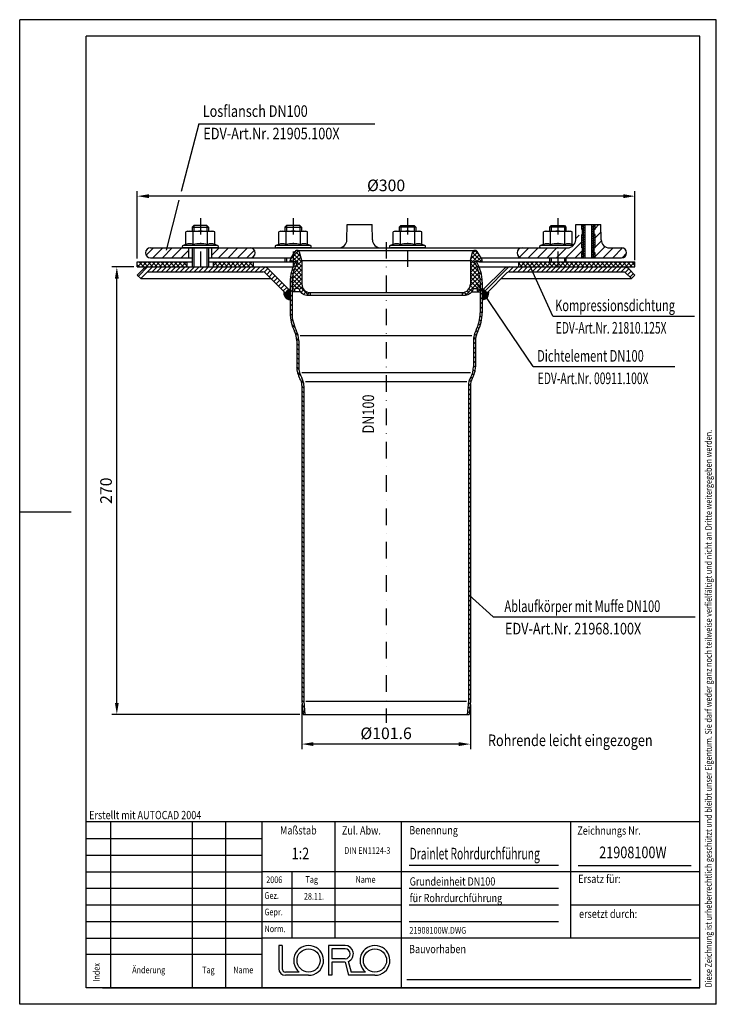
# Model space of a CAD drawing. Extents: x 0 to 420, y 0 to 594.
import ezdxf
from ezdxf.enums import TextEntityAlignment as Align

# ---------------------------------------------------------------- set-up
doc = ezdxf.new("R2010")
doc.units = 0
doc.header["$LTSCALE"] = 20
doc.header["$MEASUREMENT"] = 0
doc.linetypes.add('AUSGEZOGEN', pattern=[0])
doc.linetypes.add('STRICHPUNKT', pattern=[1, 0.5, -0.25, 0, -0.25])
doc.layers.get('0').update_dxf_attribs({"linetype": 'AUSGEZOGEN'})
doc.layers.get('DEFPOINTS').update_dxf_attribs({"linetype": 'AUSGEZOGEN'})
for name, color, linetype in [('BEM', 7, 'AUSGEZOGEN'), ('HILF', 2, 'AUSGEZOGEN'), ('MITTEL', 2, 'STRICHPUNKT'), ('SCHRAFF', 7, 'AUSGEZOGEN'), ('STEMPEL', 3, 'AUSGEZOGEN'), ('TEXT', 7, 'Continuous'), ('VOLL', 1, 'AUSGEZOGEN')]:
    doc.layers.add(name, color=color, linetype=linetype)
doc.styles.add('GREEKS', font='SIMPLEX.shx', dxfattribs={"width": 0.8})
doc.styles.get("Standard").update_dxf_attribs({"font": 'simplex.shx', "width": 0.8})
doc.dimstyles.get("Standard").update_dxf_attribs({"dimscale": 2, "dimtxt": 3.5, "dimasz": 3.5, "dimexe": 1.5, "dimexo": 1, "dimgap": 1.5, "dimtad": 1, "dimdec": 1, "dimdsep": 46, "dimtxsty": 'GREEKS', "dimcen": 1.5, "dimclrt": 1, "dimadec": 0, "dimazin": 0, "dimtp": 2, "dimtm": 2, "dimtfac": 1, "dimtmove": 0, "dimatfit": 0, "dimfxl": 1, "dimtolj": 1, "dimarcsym": 0})

# ---------------------------------------------------------------- blocks, each defined once
blk = doc.blocks.new('LOGO')
for p, q in [((2.6, -4.77), (2.6, -11.77)), ((3.6, -4.77), (2.6, -4.77)), ((3.6, -4.77), (3.6, -11.77)), ((17.6, -4.77), (17.6, -13.77)), ((22.6, -4.77), (17.6, -4.77)), ((22.6, -5.77), (18.6, -5.77)), ((18.6, -5.77), (18.6, -8.77)), ((22.6, -8.77), (18.6, -8.77)), ((22.6, -9.77), (18.6, -9.77)), ((18.6, -9.77), (18.6, -13.77)), ((22.6, -9.77), (23.67, -13.77)), ((23.57, -9.51), (24.44, -12.77)), ((8.77, -12.77), (4.6, -12.77)), ((11.6, -13.77), (4.6, -13.77)), ((18.6, -13.77), (17.6, -13.77)), ((31.6, -13.77), (23.67, -13.77)), ((28.77, -12.77), (24.44, -12.77))]:
    blk.add_line(p, q)
for centre in [(11.6, -9.27), (31.6, -9.27)]:
    blk.add_circle(centre, 3.5)
for centre, radius, start, end in [((11.6, -9.27), 4.5, 270, 231.0576), ((22.6, -7.27), 2.5, 270, 270), ((22.6, -7.27), 2.5, 293.1162, 90), ((22.6, -7.27), 1.5, 270, 90), ((31.6, -9.27), 4.5, 270, 231.0576), ((4.6, -11.77), 2, 180, 270), ((4.6, -11.77), 1, 180, 270)]:
    blk.add_arc(centre, radius, start, end)
blk = doc.blocks.new('*D1')
at = {"layer": 'BEM', "color": 0, "lineweight": -2}
for p, q in [((170.11, 180.85), (170.11, 153.98)), ((271.71, 180.85), (271.71, 153.98)), ((264.71, 156.98), (177.11, 156.98))]:
    blk.add_line(p, q, dxfattribs=at)
at = {"layer": 'BEM', "color": 0}
for points in [[(177.11, 158.15), (177.11, 155.82), (170.11, 156.98)], [(264.71, 158.15), (264.71, 155.82), (271.71, 156.98)]]:
    blk.add_solid(points, dxfattribs=at)
at = {"layer": 'DEFPOINTS', "color": 0}
for p in [(170.11, 182.85), (271.71, 182.85), (170.11, 156.98)]:
    blk.add_point(p, dxfattribs=at)
at = {"layer": 'BEM', "color": 1, "insert": (220.91, 163.48), "char_height": 7, "attachment_point": 5, "style": 'GREEKS'}
blk.add_mtext('\\A1;%%c101.6', dxfattribs=at)
blk = doc.blocks.new('*D2')
at = {"layer": 'BEM', "color": 0, "lineweight": -2}
for p, q in [((68.91, 444.85), (55.56, 444.85)), ((58.56, 181.85), (58.56, 437.85)), ((168.81, 174.85), (55.56, 174.85))]:
    blk.add_line(p, q, dxfattribs=at)
at = {"layer": 'BEM', "color": 0}
for points in [[(57.4, 437.85), (59.73, 437.85), (58.56, 444.85)], [(57.4, 181.85), (59.73, 181.85), (58.56, 174.85)]]:
    blk.add_solid(points, dxfattribs=at)
at = {"layer": 'DEFPOINTS', "color": 0}
for p in [(58.56, 444.85), (70.91, 444.85), (170.81, 174.85)]:
    blk.add_point(p, dxfattribs=at)
at = {"layer": 'BEM', "color": 1, "insert": (52.06, 309.85), "char_height": 7, "attachment_point": 5, "rotation": 90, "style": 'GREEKS'}
blk.add_mtext('\\A1;270', dxfattribs=at)
blk = doc.blocks.new('*D3')
at = {"layer": 'BEM', "color": 0, "lineweight": -2}
for p, q in [((70.91, 449.85), (70.91, 490.54)), ((363.91, 487.54), (77.91, 487.54)), ((370.91, 448.85), (370.91, 490.54))]:
    blk.add_line(p, q, dxfattribs=at)
at = {"layer": 'BEM', "color": 0}
for points in [[(77.91, 488.71), (77.91, 486.37), (70.91, 487.54)], [(363.91, 488.71), (363.91, 486.37), (370.91, 487.54)]]:
    blk.add_solid(points, dxfattribs=at)
at = {"layer": 'DEFPOINTS', "color": 0}
for p in [(70.91, 487.54), (70.91, 447.85), (370.91, 446.85)]:
    blk.add_point(p, dxfattribs=at)
at = {"layer": 'BEM', "color": 1, "insert": (220.91, 494.04), "char_height": 7, "attachment_point": 5, "style": 'GREEKS'}
blk.add_mtext('\\A1;%%c300', dxfattribs=at)

msp = doc.modelspace()

# ---------------------------------------------------------------- hatches: boundary and pattern name
at = {"layer": 'SCHRAFF'}
h = msp.add_hatch(dxfattribs=at)
h.set_pattern_fill('_USER', color=256, scale=4, angle=45, style=0, pattern_type=0)
h.set_pattern_definition([(45, (-4.0917, -80.983), (-2.828427, 2.828427), [])])
h.paths.add_polyline_path([(101.91, 456.35), (78.91, 456.35, 1), (78.91, 450.35), (101.91, 450.35)])
h.paths.add_polyline_path([(138.91, 456.35), (115.91, 456.35), (115.91, 450.35), (138.91, 450.35, 1)])
h.paths.add_polyline_path([(338.91, 453.35), (339.41, 453.35), (339.41, 456.35), (338.91, 456.35), (338.91, 462.66), (335.32, 465.52), (335.25, 461.27, -0.409111), (330.25, 456.35), (302.91, 456.35, 1), (302.91, 450.35), (338.91, 450.35)])
h.paths.add_polyline_path([(362.91, 456.35), (355.57, 456.35, -0.409111), (350.57, 461.27), (350.41, 470.35), (346.91, 470.35), (346.91, 467.35), (346.41, 467.35), (346.41, 464.35), (346.91, 464.35), (346.91, 456.35), (346.41, 456.35), (346.41, 453.35), (346.91, 453.35), (346.91, 450.35), (362.91, 450.35, 1)])
h = msp.add_hatch(dxfattribs=at)
h.set_pattern_fill('_USER', color=256, angle=135, style=0, pattern_type=0)
h.set_pattern_definition([(135, (-4.0917, -52.6709), (-0.7071068, -0.7071068), [])])
h.paths.add_polyline_path([(339.91, 470.35), (338.91, 470.35), (338.91, 467.35), (339.41, 467.35), (339.41, 464.35), (338.91, 464.35), (338.91, 456.35), (339.41, 456.35), (339.41, 453.35), (338.91, 453.35), (338.91, 450.35), (339.91, 450.35)])
h.paths.add_polyline_path([(340.91, 470.35), (339.91, 470.35), (339.91, 450.35), (340.13, 450.35), (340.91, 452.62)])
h.paths.add_polyline_path([(345.91, 470.35), (344.91, 470.35), (344.91, 450.35), (345.91, 450.35)])
h.paths.add_polyline_path([(346.91, 470.35), (345.91, 470.35), (345.91, 450.35), (346.91, 450.35), (346.91, 453.35), (346.41, 453.35), (346.41, 456.35), (346.91, 456.35), (346.91, 464.35), (346.41, 464.35), (346.41, 467.35), (346.91, 467.35)])
h = msp.add_hatch(dxfattribs=at)
h.set_pattern_fill('NET', color=256, scale=15, angle=45, style=0)
h.paths.add_polyline_path([(271.71, 448.65), (271.71, 434.35, -0.414214), (266.71, 429.35), (266.71, 427.85), (268.71, 427.85, 0.356394), (273.61, 431.85), (275.81, 431.85), (276.21, 429.85), (277.61, 429.85), (277.61, 435.66, 0.140648), (274.11, 447.85), (276.91, 447.85), (276.91, 452.35), (275.79, 454.14, 0.656538), (273.07, 453.74)])
h.paths.add_polyline_path([(276.91, 447.85), (278.96, 447.85, 0.143624), (278.36, 450.02), (276.91, 452.35)])
h.paths.add_polyline_path([(168.74, 453.74, 0.656538), (166.02, 454.14), (164.91, 452.35), (164.91, 447.85), (167.71, 447.85, 0.140648), (164.21, 435.66), (164.21, 429.85), (165.6, 429.85), (166.01, 431.85), (168.21, 431.85, 0.356394), (173.11, 427.85), (175.11, 427.85), (175.11, 429.35, -0.414214), (170.11, 434.35), (170.11, 448.65)])
h.paths.add_polyline_path([(162.86, 447.85), (164.91, 447.85), (164.91, 452.35), (163.46, 450.02, 0.143624)])
h = msp.add_hatch(dxfattribs=at)
h.set_pattern_fill('NET', color=256, scale=15, angle=45, style=0)
h.paths.add_polyline_path([(370.91, 447.85), (324.38, 447.85), (324.38, 444.85), (370.91, 444.85)])
h.paths.add_polyline_path([(324.38, 447.85), (300.91, 447.85), (300.91, 444.85), (324.38, 444.85)])
h.paths.add_polyline_path([(140.91, 447.85), (116.91, 447.85), (116.91, 444.85), (140.91, 444.85)])
h.paths.add_polyline_path([(100.91, 447.85), (70.91, 447.85), (70.91, 444.85), (100.91, 444.85)])
h = msp.add_hatch(dxfattribs=at)
h.set_pattern_fill('_USER', color=256, scale=2, angle=135, style=0, pattern_type=0)
h.set_pattern_definition([(135, (0, 0), (-1.4142136, -1.4142136), [])])
h.paths.add_polyline_path([(271.71, 373.31, -0.134508), (272.83, 377.39, 0.134508), (274.81, 384.62), (274.81, 400.35, -0.117863), (276.19, 406.14, 0.117863), (278.81, 417.08), (278.81, 435.66, 0.132823), (275.51, 447.85), (274.11, 447.85, -0.140648), (277.61, 435.66), (277.61, 417.08, -0.117863), (275.12, 406.68, 0.117863), (273.61, 400.35), (273.61, 384.62, -0.134508), (271.79, 378, 0.134508), (270.51, 373.31), (270.51, 182.85), (269.81, 174.85), (271.01, 174.85), (271.71, 182.85)])
h.paths.add_polyline_path([(171.31, 373.31, 0.134508), (170.02, 378, -0.134508), (168.21, 384.62), (168.21, 400.35, 0.117863), (166.69, 406.68, -0.117863), (164.21, 417.08), (164.21, 435.66, -0.140648), (167.71, 447.85), (166.31, 447.85, 0.132823), (163.01, 435.66), (163.01, 417.08, 0.117863), (165.62, 406.14, -0.117863), (167.01, 400.35), (167.01, 384.62, 0.134508), (168.99, 377.39, -0.134508), (170.11, 373.31), (170.11, 182.85), (170.81, 174.85), (172.01, 174.85), (171.31, 182.85)])
h = msp.add_hatch(dxfattribs=at)
h.set_pattern_fill('_USER', color=256, scale=2, angle=45, style=0, pattern_type=0)
h.set_pattern_definition([(45, (0, 0), (-1.4142136, 1.4142136), [])])
h.paths.add_polyline_path([(295.2, 444.85, 0.198912), (291.67, 443.39), (279.71, 431.43), (281.83, 429.31), (293.79, 441.27, -0.198912), (295.2, 441.85), (364.37, 441.85, -0.198912), (365.08, 441.56), (368.79, 437.85), (370.91, 439.97), (367.2, 443.68, 0.198912), (364.37, 444.85)])
h.paths.add_polyline_path([(77.44, 444.85, 0.198912), (74.62, 443.68), (70.91, 439.97), (73.03, 437.85), (76.74, 441.56, -0.198912), (77.44, 441.85), (146.62, 441.85, -0.198912), (148.03, 441.27), (159.99, 429.31), (162.11, 431.43), (150.15, 443.39, 0.198912), (146.62, 444.85)])
h = msp.add_hatch(dxfattribs=at)
h.set_pattern_fill('_USER', color=256, scale=0.1, style=0, pattern_type=0)
h.set_pattern_definition([(0, (0, 0), (0, 0.1), [])])
h.paths.add_polyline_path([(281.83, 429.31), (279.71, 431.43), (278.81, 431.43), (278.81, 429.31)])
h.paths.add_polyline_path([(278.81, 425.13, 0.494182), (282.69, 430.17), (281.83, 429.31), (278.81, 429.31)])
h.paths.add_polyline_path([(163.01, 429.31), (163.01, 431.43), (162.11, 431.43), (159.99, 429.31)])
h.paths.add_polyline_path([(163.01, 429.31), (159.99, 429.31), (159.33, 429.97, 0.460111), (163.01, 425.14)])

# ---------------------------------------------------------------- linework, layer by layer
at = {"extrusion": (1e-16, 1, 0)}
for p in [(108.91, 456.35), (164.91, 456.35), (233.83, 456.35), (324.38, 456.35)]:
    msp.add_point(p, dxfattribs=at)
at = {"layer": 'DEFPOINTS', "color": 0, "linetype": 'ByBlock'}
for p in [(162.86, 447.85), (170.11, 448.65)]:
    msp.add_point(p, dxfattribs=at)
at = {"layer": 'HILF'}
for p, q in [((0, 0), (0, 594)), ((420, 594), (0, 594)), ((420, 0), (420, 594)), ((104.91, 469.85), (104.91, 466.35)), ((112.91, 469.85), (112.91, 466.35)), ((160.91, 469.85), (160.91, 466.35)), ((168.91, 469.85), (168.91, 466.35)), ((229.83, 469.85), (229.83, 466.35)), ((237.83, 469.85), (237.83, 466.35)), ((320.38, 469.85), (320.38, 466.35)), ((328.38, 469.85), (328.38, 466.35)), ((339.91, 450.35), (339.91, 470.35)), ((345.91, 450.35), (345.91, 470.35)), ((104.91, 456.35), (104.91, 444.85)), ((112.91, 456.35), (112.91, 444.85)), ((160.91, 450.35), (160.91, 447.85)), ((320.38, 450.35), (320.38, 447.85)), ((328.38, 450.35), (328.38, 447.85)), ((272.7, 403.33), (169.11, 403.33)), ((271.8, 380.87), (170.02, 380.87)), ((269.53, 375.44), (172.29, 375.44)), ((31.09, 297), (0, 297)), ((172.51, 182.85), (269.3, 182.85)), ((40, 100), (146, 100)), ((40, 90), (146, 90)), ((234.77, 84.04), (324.84, 84.04)), ((336.72, 83.78), (404.86, 83.78)), ((40, 80), (146, 80)), ((40, 70), (146, 70)), ((146, 70), (230, 70)), ((234.77, 70), (324.84, 70)), ((40, 60), (146, 60)), ((146, 60), (230, 60)), ((234.77, 60), (324.84, 60)), ((40, 50), (146, 50)), ((146, 50), (230, 50)), ((234.77, 50), (324.84, 50)), ((40, 40), (146, 40)), ((233.49, 14.89), (404.86, 14.89)), ((420, 0), (0, 0))]:
    msp.add_line(p, q, dxfattribs=at)
for centre, radius, start, end in [((102.41, 453.1), 5.76, 67.92595, 112.07405), ((108.91, 436.45), 22.41, 78.85963, 101.14037), ((115.4, 453.1), 5.76, 67.92595, 112.07405), ((158.41, 453.1), 5.76, 67.92595, 112.07405), ((164.91, 436.45), 22.41, 78.85963, 101.14037), ((171.4, 453.1), 5.76, 67.92595, 112.07405), ((227.33, 453.1), 5.76, 67.92595, 112.07405), ((233.83, 436.45), 22.41, 78.85963, 101.14037), ((240.32, 453.1), 5.76, 67.92595, 112.07405), ((317.88, 453.1), 5.76, 67.92595, 112.07405), ((324.38, 436.45), 22.41, 78.85963, 101.14037), ((330.87, 453.1), 5.76, 67.92595, 112.07405)]:
    msp.add_arc(centre, radius, start, end, dxfattribs=at)
at = {"layer": 'MITTEL'}
for p, q in [((108.91, 474.34), (108.91, 444.85)), ((164.91, 474.34), (164.91, 444.85)), ((233.83, 474.34), (233.83, 444.85)), ((324.38, 474.34), (324.38, 444.85)), ((220.91, 459.85), (220.91, 169.85))]:
    msp.add_line(p, q, dxfattribs=at)
at = {"layer": 'SCHRAFF'}
for centre, start, end in [((163.24, 429.13), 167.88751, 266.71828), ((278.82, 429.13), 269.80336, 14.99432)]:
    msp.add_arc(centre, 4, start, end, dxfattribs=at)
at = {"layer": 'STEMPEL'}
for p, q in [((40, 10), (40, 584)), ((410, 584), (40, 584)), ((410, 10), (410, 584)), ((104.91, 469.85), (103.91, 468.85)), ((112.91, 469.85), (104.91, 469.85)), ((113.91, 468.85), (112.91, 469.85)), ((160.91, 469.85), (159.91, 468.85)), ((168.91, 469.85), (160.91, 469.85)), ((169.91, 468.85), (168.91, 469.85)), ((197.33, 461.27), (197.48, 470.35)), ((197.48, 470.35), (212.48, 470.35)), ((212.64, 461.27), (212.48, 470.35)), ((228.83, 468.85), (229.83, 469.85)), ((229.83, 469.85), (237.83, 469.85)), ((237.83, 469.85), (238.83, 468.85)), ((319.38, 468.85), (320.38, 469.85)), ((320.38, 469.85), (328.38, 469.85)), ((328.38, 469.85), (329.38, 468.85)), ((335.25, 461.27), (335.41, 470.35)), ((335.41, 470.35), (350.41, 470.35)), ((338.91, 467.35), (338.91, 470.35)), ((340.91, 450.35), (340.91, 470.35)), ((344.91, 450.35), (344.91, 470.35)), ((346.91, 467.35), (346.91, 470.35)), ((350.57, 461.27), (350.41, 470.35)), ((101.41, 466.35), (100.25, 466.04)), ((100.25, 458.44), (100.25, 466.04)), ((101.41, 466.35), (116.41, 466.35)), ((103.91, 468.85), (113.91, 468.85)), ((103.91, 468.85), (103.91, 466.35)), ((104.58, 458.44), (104.58, 466.04)), ((113.24, 458.44), (113.24, 466.04)), ((113.91, 468.85), (113.91, 466.35)), ((117.57, 466.04), (116.41, 466.35)), ((117.57, 458.44), (117.57, 466.04)), ((157.41, 466.35), (156.25, 466.04)), ((156.25, 458.44), (156.25, 466.04)), ((157.41, 466.35), (172.41, 466.35)), ((159.91, 468.85), (169.91, 468.85)), ((159.91, 468.85), (159.91, 466.35)), ((160.58, 458.44), (160.58, 466.04)), ((169.24, 458.44), (169.24, 466.04)), ((169.91, 468.85), (169.91, 466.35)), ((173.57, 466.04), (172.41, 466.35)), ((173.57, 458.44), (173.57, 466.04)), ((226.33, 466.35), (225.17, 466.04)), ((225.17, 458.44), (225.17, 466.04)), ((226.33, 466.35), (241.33, 466.35)), ((238.83, 468.85), (228.83, 468.85)), ((228.83, 468.85), (228.83, 466.35)), ((229.5, 458.44), (229.5, 466.04)), ((238.16, 458.44), (238.16, 466.04)), ((238.83, 468.85), (238.83, 466.35)), ((242.49, 466.04), (241.33, 466.35)), ((242.49, 458.44), (242.49, 466.04)), ((316.88, 466.35), (315.72, 466.04)), ((315.72, 458.44), (315.72, 466.04)), ((316.88, 466.35), (331.88, 466.35)), ((319.38, 468.85), (319.38, 466.35)), ((329.38, 468.85), (319.38, 468.85)), ((320.05, 458.44), (320.05, 466.04)), ((328.71, 458.44), (328.71, 466.04)), ((329.38, 468.85), (329.38, 466.35)), ((333.04, 466.04), (331.88, 466.35)), ((333.04, 458.44), (333.04, 466.04)), ((339.41, 467.35), (338.91, 467.35)), ((339.41, 464.35), (338.91, 464.35)), ((338.91, 456.35), (338.91, 464.35)), ((339.41, 464.35), (339.41, 467.35)), ((346.41, 464.35), (346.41, 467.35)), ((346.91, 467.35), (346.41, 467.35)), ((346.91, 464.35), (346.41, 464.35)), ((346.91, 456.35), (346.91, 464.35)), ((100.25, 458.44), (98.5, 457.81)), ((119.31, 457.81), (98.5, 457.81)), ((119.31, 457.81), (117.57, 458.44)), ((156.25, 458.44), (154.5, 457.81)), ((175.31, 457.81), (154.5, 457.81)), ((175.31, 457.81), (173.57, 458.44)), ((225.17, 458.44), (223.42, 457.81)), ((244.23, 457.81), (223.42, 457.81)), ((244.23, 457.81), (242.49, 458.44)), ((315.72, 458.44), (313.97, 457.81)), ((333.78, 457.81), (313.97, 457.81)), ((334.03, 458.08), (333.04, 458.44)), ((78.91, 456.35), (330.25, 456.35)), ((119.06, 456.35), (98.76, 456.35)), ((101.91, 450.35), (101.91, 456.35)), ((103.91, 456.35), (103.91, 444.85)), ((113.91, 456.35), (113.91, 444.85)), ((115.91, 450.35), (115.91, 456.35)), ((175.06, 456.35), (154.76, 456.35)), ((163.46, 450.02), (166.02, 454.14)), ((167.3, 454.85), (274.52, 454.85)), ((170.11, 448.65), (168.74, 453.74)), ((243.98, 456.35), (223.68, 456.35)), ((271.71, 448.65), (273.07, 453.74)), ((278.36, 450.02), (275.79, 454.14)), ((339.41, 456.35), (338.91, 456.35)), ((339.41, 453.35), (338.91, 453.35)), ((338.91, 450.35), (338.91, 453.35)), ((339.41, 453.35), (339.41, 456.35)), ((346.41, 453.35), (346.41, 456.35)), ((346.91, 456.35), (346.41, 456.35)), ((346.91, 453.35), (346.41, 453.35)), ((346.91, 450.35), (346.91, 453.35)), ((355.57, 456.35), (362.91, 456.35)), ((70.91, 444.85), (70.91, 447.85)), ((70.91, 447.85), (103.91, 447.85)), ((78.91, 450.35), (103.91, 450.35)), ((100.91, 444.85), (100.91, 447.85)), ((113.91, 450.35), (163.67, 450.35)), ((113.91, 450.35), (163.67, 450.35)), ((113.91, 447.85), (164.82, 447.85)), ((116.91, 444.85), (116.91, 447.85)), ((140.91, 444.85), (140.91, 447.85)), ((159.91, 450.35), (159.91, 447.85)), ((162.86, 447.91), (162.86, 447.85)), ((167.71, 447.85), (162.86, 447.85)), ((170.11, 448.65), (271.71, 448.65)), ((170.11, 448.65), (170.11, 434.35)), ((271.71, 448.65), (271.71, 434.35)), ((278.96, 447.85), (274.11, 447.85)), ((276.99, 447.85), (370.91, 447.85)), ((278.15, 450.35), (362.91, 450.35)), ((300.91, 444.85), (300.91, 447.85)), ((319.38, 450.35), (319.38, 447.85)), ((329.38, 450.35), (329.38, 447.85)), ((370.91, 444.85), (370.91, 447.85)), ((70.91, 444.85), (164.82, 444.85)), ((70.91, 439.97), (74.62, 443.68)), ((70.91, 439.97), (73.03, 437.85)), ((73.03, 437.85), (76.74, 441.56)), ((77.44, 444.85), (164.03, 444.85)), ((77.44, 441.85), (146.62, 441.85)), ((148.03, 441.27), (159.99, 429.31)), ((150.15, 443.39), (162.11, 431.43)), ((276.99, 444.85), (370.91, 444.85)), ((277.79, 444.85), (364.37, 444.85)), ((291.67, 443.39), (279.71, 431.43)), ((293.79, 441.27), (281.83, 429.31)), ((295.2, 441.85), (364.37, 441.85)), ((368.79, 437.85), (365.08, 441.56)), ((370.91, 439.97), (367.2, 443.68)), ((370.91, 439.97), (368.79, 437.85)), ((73.03, 437.85), (151.44, 437.85)), ((163.01, 435.66), (163.01, 417.08)), ((164.21, 435.66), (164.21, 417.08)), ((277.61, 435.66), (277.61, 417.08)), ((278.81, 435.66), (278.81, 417.08)), ((290.37, 437.85), (368.79, 437.85)), ((159.99, 429.31), (163.01, 429.31)), ((162.11, 431.43), (163.01, 431.43)), ((169.11, 429.85), (164.21, 429.85)), ((165.6, 429.85), (166.01, 431.85)), ((168.21, 431.85), (166.01, 431.85)), ((173.11, 427.85), (268.71, 427.85)), ((175.11, 429.35), (266.71, 429.35)), ((175.11, 429.35), (175.11, 427.85)), ((266.71, 429.35), (266.71, 427.85)), ((272.71, 429.85), (277.61, 429.85)), ((273.61, 431.85), (275.81, 431.85)), ((276.21, 429.85), (275.81, 431.85)), ((279.71, 431.43), (278.81, 431.43)), ((281.83, 429.31), (278.81, 429.31)), ((167.01, 400.35), (167.01, 384.62)), ((168.21, 400.35), (168.21, 384.62)), ((273.61, 400.35), (273.61, 384.62)), ((274.81, 400.35), (274.81, 384.62)), ((170.11, 373.21), (170.11, 182.85)), ((171.31, 373.21), (171.31, 182.85)), ((270.51, 373.21), (270.51, 182.85)), ((271.71, 373.21), (271.71, 182.85)), ((170.11, 182.85), (170.81, 174.85)), ((171.31, 182.85), (172.01, 174.85)), ((270.51, 182.85), (269.81, 174.85)), ((271.71, 182.85), (271.01, 174.85)), ((170.81, 174.85), (271.01, 174.85)), ((410, 110), (40, 110)), ((146, 110), (146, 10)), ((230, 110), (230, 10)), ((332, 110), (332, 40)), ((410, 80), (146, 80)), ((410, 40), (146, 40)), ((146, 30), (40, 30)), ((410, 10), (40, 10)), ((50, 10), (410, 10))]:
    msp.add_line(p, q, dxfattribs=at)
at = {"layer": 'STEMPEL', "linetype": 'STRICHPUNKT'}
for p, q in [((162.11, 431.43), (159.99, 429.31)), ((279.71, 431.43), (281.83, 429.31))]:
    msp.add_line(p, q, dxfattribs=at)
at = {"layer": 'STEMPEL'}
for centre, radius, start, end in [((102.41, 458.66), 7.69, 73.65711, 106.34289), ((108.91, 436.04), 30.31, 81.78679, 98.21321), ((115.4, 458.66), 7.69, 73.65711, 106.34289), ((158.41, 458.66), 7.69, 73.65711, 106.34289), ((164.91, 436.04), 30.31, 81.78679, 98.21321), ((171.4, 458.66), 7.69, 73.65711, 106.34289), ((227.33, 458.66), 7.69, 73.65711, 106.34289), ((233.83, 436.04), 30.31, 81.78679, 98.21321), ((240.32, 458.66), 7.69, 73.65711, 106.34289), ((317.88, 458.66), 7.69, 73.65711, 106.34289), ((324.38, 436.04), 30.31, 81.78679, 98.21321), ((330.87, 458.66), 7.69, 73.65711, 106.34289), ((98.76, 457.1), 0.75, 110, 270), ((119.06, 457.1), 0.75, 270, 70), ((154.76, 457.1), 0.75, 110, 270), ((175.06, 457.1), 0.75, 270, 70), ((192.33, 461.35), 5, 270, 359), ((217.64, 461.35), 5, 181, 270), ((223.68, 457.1), 0.75, 110, 270), ((243.98, 457.1), 0.75, 270, 70), ((314.23, 457.1), 0.75, 110, 270), ((330.25, 461.35), 5, 270, 359), ((355.57, 461.35), 5, 181, 270), ((78.91, 453.35), 3, 90, 270), ((138.91, 453.35), 3, 270, 90), ((167.3, 453.35), 1.5, 15, 148.14571), ((274.52, 453.35), 1.5, 31.85429, 165), ((302.91, 453.35), 3, 90, 270), ((362.91, 453.35), 3, 270, 90), ((166.86, 447.91), 4, 148.14571, 180), ((187.21, 435.66), 24.2, 149.73635, 180), ((187.21, 435.66), 23, 147.976, 180), ((254.61, 435.66), 23, 0, 32.024), ((254.61, 435.66), 24.2, 0, 30.26365), ((274.96, 447.91), 4, 359.16172, 31.85429), ((77.44, 440.85), 4, 90, 135), ((77.44, 440.85), 1, 90, 135), ((146.62, 439.85), 5, 45, 90), ((146.62, 439.85), 2, 45, 90), ((295.2, 439.85), 5, 90, 135), ((295.2, 439.85), 2, 90, 135), ((364.37, 440.85), 4, 45, 90), ((364.37, 440.85), 1, 45, 90), ((175.11, 434.35), 5, 180, 270), ((266.71, 434.35), 5, 270, 0), ((173.11, 432.85), 5, 191.53696, 270), ((268.71, 432.85), 5, 270, 348.46304), ((187.21, 417.08), 24.2, 180, 206.88805), ((187.21, 417.08), 23, 180, 206.88805), ((254.61, 417.08), 23, 333.11195, 0), ((254.61, 417.08), 24.2, 333.11195, 0), ((154.21, 400.35), 12.8, 0, 26.88805), ((154.21, 400.35), 14, 0, 26.88805), ((287.61, 400.35), 14, 153.11195, 180), ((287.61, 400.35), 12.8, 153.11195, 180), ((181.21, 384.62), 14.2, 180, 210.64293), ((181.21, 384.62), 13, 180, 210.64293), ((260.61, 384.62), 13, 329.35707, 0), ((260.61, 384.62), 14.2, 329.35707, 0), ((162.11, 373.31), 8, 0, 30.85958), ((162.11, 373.31), 9.2, 0, 30.64293), ((279.71, 373.31), 9.2, 149.35707, 180), ((279.71, 373.31), 8, 149.14042, 180)]:
    msp.add_arc(centre, radius, start, end, dxfattribs=at)
at = {"layer": 'TEXT', "color": 2}
for p, q in [((107.98, 531.25), (97.4, 490.41)), ((107.98, 531.25), (214.15, 531.25)), ((96, 485.03), (88.22, 455.01)), ((321.54, 415.17), (307.43, 446.03)), ((309.67, 384.7), (275.46, 435.18)), ((321.54, 415.17), (406.82, 415.17)), ((309.67, 384.7), (394.95, 384.7)), ((285.53, 233.69), (270.89, 247)), ((285.53, 233.69), (407.33, 233.69))]:
    msp.add_line(p, q, dxfattribs=at)
at = {"layer": 'VOLL'}
for p, q in [((55, 10), (55, 110)), ((104, 110), (104, 10)), ((124, 110), (124, 10)), ((190, 110), (190, 40)), ((164, 80), (164, 40)), ((332, 60), (410, 60))]:
    msp.add_line(p, q, dxfattribs=at)

# ---------------------------------------------------------------- block references
at = {"layer": 'STEMPEL', "xscale": 2, "yscale": 2, "zscale": 2}
msp.add_blockref('LOGO', (151, 45.02), dxfattribs=at)

# ---------------------------------------------------------------- texts
at = {"layer": 'BEM', "style": 'GREEKS', "width": 0.8}
msp.add_text('Diese Zeichnung ist urheberrechtlich geschützt und bleibt unser Eigentum. Sie darf weder ganz noch teilweise verfielfältigt und nicht an Dritte weitergegeben werden.', height=4, rotation=90, dxfattribs=at).set_placement((417.3, 10.17))
at = {"layer": 'TEXT', "color": 1}
for s, width, p in [('Losflansch DN100', 0.8, (110.37, 535.35)), ('EDV-Art.Nr. 21905.100X', 0.8, (110.72, 521.81)), ('Kompressionsdichtung', 0.7, (322.86, 418.16)), ('EDV-Art.Nr. 21810.125X', 0.65, (323.22, 404.62)), ('Dichtelement DN100', 0.7, (312, 387.69)), ('EDV-Art.Nr. 00911.100X', 0.65, (312.36, 374.15)), ('Ablaufkörper mit Muffe DN100', 0.7, (292.25, 236.68)), ('EDV-Art.Nr. 21968.100X', 0.8, (292.61, 223.14))]:
    msp.add_text(s, height=7, dxfattribs=dict(at, width=width)).set_placement(p)
at = {"layer": 'TEXT', "color": 1, "style": 'GREEKS', "width": 0.8}
msp.add_text('DN100', height=7, rotation=90, dxfattribs=at).set_placement((213.67, 356.13), align=Align.CENTER)
at = {"layer": 'TEXT', "color": 1, "style": 'GREEKS'}
for s, width, p in [('Rohrende leicht eingezogen', 0.8, (282.32, 155.77)), ('Drainlet Rohrdurchführung', 0.65, (235.13, 87.42)), ('1:2', 0.8, (163.96, 87.51))]:
    msp.add_text(s, height=7, dxfattribs=dict(at, width=width)).set_placement(p)
at = {"layer": 'TEXT', "style": 'GREEKS', "width": 0.8}
for s, height, p in [('Erstellt mit AUTOCAD 2004', 5, (41.86, 111.67)), ('Maßstab', 5, (156.98, 102.46)), ('Zul. Abw.', 5, (194.29, 102.42)), ('Benennung', 5, (234.88, 102.55)), ('Zeichnungs Nr.', 5, (336.18, 102.31)), ('Tag', 4, (172.33, 73.32)), ('Name', 4, (202.46, 73.31)), ('Ersatz für:', 5, (336.72, 73.18)), ('2006', 4, (148.62, 73.14)), ('Grundeinheit DN100', 5, (235.13, 71.64)), ('Gez.', 4, (147.58, 63.63)), ('für Rohrdurchführung', 5, (235.13, 61.64)), ('Gepr.', 4, (147.55, 53.69)), ('ersetzt durch:', 5, (337.24, 52.07)), ('Norm.', 4, (147.6, 43.53)), ('21908100W.DWG', 4, (234.98, 42.63)), ('Bauvorhaben', 5, (234.74, 30.85))]:
    msp.add_text(s, height=height, dxfattribs=at).set_placement(p)
at = {"layer": 'TEXT', "color": 1, "style": 'GREEKS', "width": 0.8}
msp.add_text('21908100W', height=7, dxfattribs=at).set_placement((369.72, 88.15), align=Align.CENTER)
at = {"layer": 'TEXT', "style": 'GREEKS', "width": 0.8}
for s, p in [('DIN EN1124-3', (209.62, 90.76)), ('28.11.', (177.41, 63.11))]:
    msp.add_text(s, height=4, dxfattribs=at).set_placement(p, align=Align.CENTER)
msp.add_text('Index', height=4, rotation=90, dxfattribs=at).set_placement((48.27, 13.65))
at = {"layer": 'TEXT', "width": 0.8}
for s, p in [('Änderung', (77.78, 18.73)), ('Tag', (113.76, 18.73)), ('Name', (134.81, 18.73))]:
    msp.add_text(s, height=4, dxfattribs=at).set_placement(p, align=Align.CENTER)

# ---------------------------------------------------------------- dimensions: what is measured, and where the dimension line sits
at = {"layer": 'BEM'}
for base, p1, p2, picture, middle in [((70.91, 487.54), (370.91, 446.85), (70.91, 447.85), '*D3', (220.91, 494.04)), ((170.11, 156.98), (271.71, 182.85), (170.11, 182.85), '*D1', (220.91, 163.48))]:
    dim = msp.add_linear_dim(base=base, p1=p1, p2=p2, text='%%c<>', dimstyle='STANDARD', dxfattribs=at)
    dim.commit()
    dim.dimension.update_dxf_attribs({"geometry": picture, "text_midpoint": middle})
dim = msp.add_linear_dim(base=(58.56, 444.85), p1=(170.81, 174.85), p2=(70.91, 444.85), angle=90, dimstyle='STANDARD', dxfattribs=at)
dim.commit()
dim.dimension.update_dxf_attribs({"geometry": '*D2', "text_midpoint": (52.06, 309.85)})

doc.saveas('drawing.dxf')
